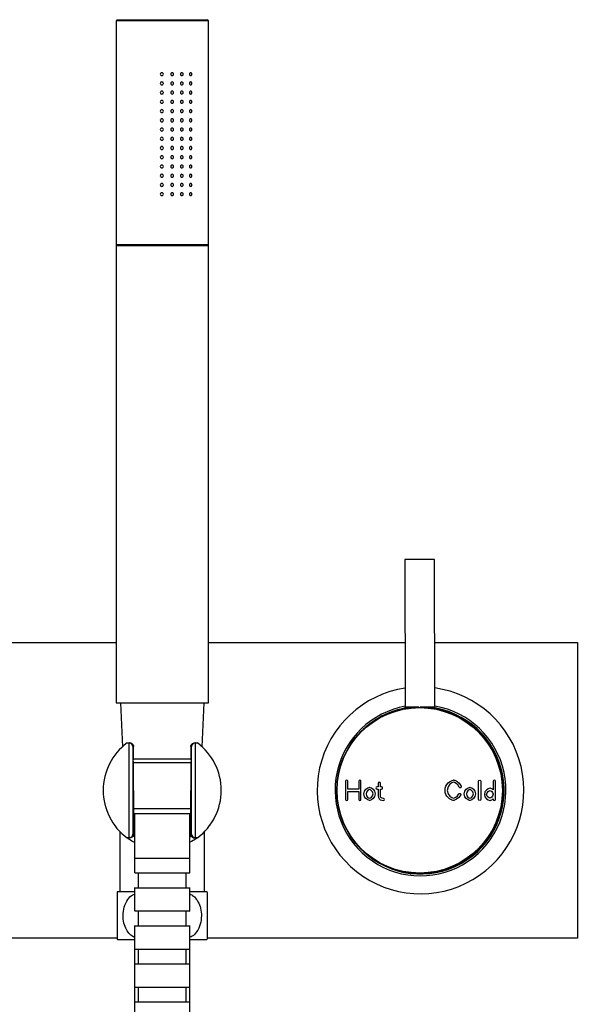
# Model space of a CAD drawing. Units: millimetres. Extents: x -157 to 544, y -593 to 580.
# Drawn here: x 50 to 201, y 15 to 282 of the extents above; entities that cross this region are included whole.
import ezdxf

# ---------------------------------------------------------------- set-up
doc = ezdxf.new("R2010")
doc.units = ezdxf.units.MM
doc.layers.add('DIMENSION', color=255, linetype='Continuous')

msp = doc.modelspace()

# ---------------------------------------------------------------- linework, layer by layer
at = {"layer": 'DIMENSION'}
for p, q in [((76.08, 281.93), (75.78, 281.63)), ((75.78, 281.63), (75.78, 221.03)), ((100.78, 281.63), (75.78, 281.63)), ((76.08, 281.93), (100.48, 281.93)), ((100.78, 281.63), (100.48, 281.93)), ((100.78, 221.03), (100.78, 281.63)), ((75.78, 221.03), (100.78, 221.03)), ((75.78, 220.83), (75.78, 96.93)), ((75.78, 220.83), (100.78, 220.83)), ((100.78, 96.93), (100.78, 220.83)), ((162.07, 135.78), (154.07, 135.76)), ((154.07, 135.76), (154.16, 95.76)), ((162.16, 95.78), (162.07, 135.78)), ((22.15, 113.27), (75.78, 113.27)), ((100.78, 113.27), (154.12, 113.27)), ((162.12, 113.27), (200.78, 113.27)), ((200.78, 113.27), (200.78, 33.27)), ((75.78, 96.93), (100.78, 96.93)), ((76.93, 96.93), (77.48, 85.08)), ((99.07, 85.08), (99.63, 96.93)), ((157.86, 95.77), (154.16, 95.76)), ((161.99, 95.78), (158.15, 95.77)), ((162.16, 95.78), (161.99, 95.78)), ((78.74, 86.12), (79.28, 86.12)), ((79.28, 86.12), (79.54, 86.12)), ((79.31, 60.42), (79.31, 86.12)), ((97.02, 86.12), (97.28, 86.12)), ((97.24, 86.12), (97.24, 60.42)), ((97.28, 86.12), (97.81, 86.12)), ((80.31, 85.12), (80.31, 61.42)), ((80.52, 85.12), (80.31, 85.12)), ((80.53, 81.51), (80.52, 85.12)), ((96.03, 85.12), (96.02, 81.51)), ((96.24, 85.12), (96.03, 85.12)), ((96.24, 61.42), (96.24, 85.12)), ((80.5, 80.83), (96.14, 80.83)), ((80.52, 81.83), (96.15, 81.83)), ((80.54, 73.27), (80.53, 81.12)), ((96.02, 81.12), (96.01, 73.27)), ((137.95, 75.77), (137.95, 70.82)), ((138.55, 73.59), (138.55, 75.77)), ((141.54, 75.77), (141.54, 73.59)), ((142.15, 70.82), (142.15, 75.77)), ((146.8, 75.17), (146.8, 74.21)), ((147.4, 74.21), (147.4, 75.17)), ((167.14, 76.07), (167.2, 76.09)), ((167.2, 76.09), (167.27, 76.07)), ((174.03, 70.82), (174.03, 75.75)), ((174.63, 75.75), (174.63, 70.82)), ((177.99, 75.75), (177.99, 73.42)), ((178.59, 70.82), (178.59, 75.75)), ((141.54, 73.59), (138.55, 73.59)), ((138.55, 70.82), (138.55, 72.99)), ((138.55, 72.99), (141.54, 72.99)), ((141.54, 72.99), (141.54, 70.82)), ((144.4, 74.08), (144.47, 74.1)), ((144.47, 74.1), (144.54, 74.08)), ((146.8, 74.21), (146.49, 74.21)), ((146.49, 73.61), (146.8, 73.61)), ((146.8, 73.61), (146.8, 71.71)), ((147.72, 74.21), (147.4, 74.21)), ((147.4, 71.71), (147.4, 73.61)), ((147.4, 73.61), (147.72, 73.61)), ((171.59, 74.08), (171.66, 74.1)), ((171.66, 74.1), (171.73, 74.08)), ((177.13, 73.86), (177.06, 73.85)), ((177.19, 73.85), (177.13, 73.86)), ((144.48, 70.52), (144.41, 70.53)), ((144.54, 70.53), (144.48, 70.52)), ((147.78, 70.58), (148.15, 70.52)), ((148.25, 71.11), (147.87, 71.17)), ((167.21, 70.52), (167.14, 70.53)), ((167.28, 70.53), (167.21, 70.52)), ((171.67, 70.52), (171.6, 70.53)), ((171.74, 70.53), (171.67, 70.52)), ((177.07, 70.53), (177.13, 70.52)), ((177.13, 70.52), (177.2, 70.53)), ((177.99, 70.97), (177.99, 70.82)), ((86.49, 66.93), (80.38, 66.93)), ((80.53, 68.36), (86.17, 68.36)), ((80.78, 66.93), (80.78, 54.93)), ((86.17, 68.36), (96.05, 68.36)), ((96.13, 66.93), (86.49, 66.93)), ((95.78, 54.93), (95.78, 66.93)), ((76.78, 62.12), (76.78, 45.85)), ((80.31, 61.42), (80.52, 61.42)), ((96.03, 61.42), (96.24, 61.42)), ((99.78, 45.85), (99.78, 62.06)), ((79.28, 60.42), (78.74, 60.42)), ((79.54, 60.42), (79.28, 60.42)), ((97.28, 60.42), (97.02, 60.42)), ((97.81, 60.42), (97.28, 60.42)), ((80.78, 54.93), (95.78, 54.93)), ((80.78, 54.92), (80.78, 50.9)), ((80.78, 54.92), (95.78, 54.92)), ((95.78, 50.9), (95.78, 54.92)), ((80.87, 50.92), (95.78, 50.92)), ((81.78, 50.92), (81.78, 46.92)), ((94.78, 46.92), (94.78, 50.92)), ((76.15, 45.85), (80.7, 45.85)), ((80.78, 46.96), (80.78, 40.57)), ((80.87, 46.92), (95.78, 46.92)), ((95.78, 40.57), (95.78, 46.96)), ((95.86, 45.85), (100.4, 45.85)), ((81.78, 40.6), (81.78, 36.6)), ((94.78, 36.6), (94.78, 40.6)), ((76.05, 33.27), (-94.22, 33.27)), ((76.15, 32.85), (80.7, 32.85)), ((95.86, 32.85), (100.4, 32.85)), ((200.78, 33.27), (100.51, 33.27)), ((80.78, 30.25), (80.78, 26.33)), ((81.78, 30.29), (81.78, 26.29)), ((94.78, 26.29), (94.78, 30.29)), ((95.78, 26.33), (95.78, 30.25)), ((80.78, 19.93), (80.78, 16.01)), ((81.78, 19.97), (81.78, 15.97)), ((94.78, 15.97), (94.78, 19.97)), ((95.78, 16.01), (95.78, 19.93))]:
    msp.add_line(p, q, dxfattribs=at)
at = {"layer": 'DIMENSION', "flags": 128}
for points in [[(80.87, 40.6), (80.98, 40.61), (81.96, 40.61), (83.66, 40.61), (85.87, 40.61), (88.36, 40.61), (90.84, 40.61), (93.03, 40.61), (94.68, 40.61), (95.61, 40.61), (95.78, 40.6), (95.78, 40.6)], [(81.78, 40.6), (81.82, 40.61), (82.17, 40.61), (82.85, 40.61), (83.82, 40.61), (85.03, 40.61), (86.41, 40.61), (87.9, 40.61), (89.41, 40.61), (90.85, 40.61), (92.16, 40.61), (93.26, 40.61), (94.09, 40.61), (94.6, 40.61), (94.78, 40.6), (94.78, 40.6)], [(80.87, 36.6), (80.98, 36.61), (81.96, 36.61), (83.66, 36.61), (85.87, 36.61), (88.36, 36.61), (90.84, 36.61), (93.03, 36.61), (94.68, 36.61), (95.61, 36.61), (95.78, 36.6), (95.78, 36.6)], [(80.87, 30.29), (80.98, 30.29), (81.96, 30.29), (83.66, 30.29), (85.87, 30.29), (88.36, 30.29), (90.84, 30.29), (93.03, 30.29), (94.68, 30.29), (95.61, 30.29), (95.78, 30.29), (95.78, 30.29)], [(81.78, 30.29), (81.82, 30.29), (82.17, 30.29), (82.85, 30.29), (83.82, 30.29), (85.03, 30.29), (86.41, 30.29), (87.9, 30.29), (89.41, 30.29), (90.85, 30.29), (92.16, 30.29), (93.26, 30.29), (94.09, 30.29), (94.6, 30.29), (94.78, 30.29), (94.78, 30.29)], [(80.87, 26.29), (80.98, 26.29), (81.96, 26.29), (83.66, 26.29), (85.87, 26.29), (88.36, 26.29), (90.84, 26.29), (93.03, 26.29), (94.68, 26.29), (95.61, 26.29), (95.78, 26.29), (95.78, 26.29)], [(80.87, 19.97), (80.98, 19.98), (81.96, 19.98), (83.66, 19.98), (85.87, 19.99), (88.36, 19.99), (90.84, 19.99), (93.03, 19.98), (94.68, 19.98), (95.61, 19.97), (95.78, 19.97), (95.78, 19.97)], [(81.78, 19.97), (81.82, 19.97), (82.17, 19.98), (82.85, 19.98), (83.82, 19.98), (85.03, 19.98), (86.41, 19.98), (87.9, 19.98), (89.41, 19.98), (90.85, 19.98), (92.16, 19.98), (93.26, 19.98), (94.09, 19.98), (94.6, 19.97), (94.78, 19.97)], [(80.87, 15.97), (80.98, 15.98), (81.96, 15.98), (83.66, 15.98), (85.87, 15.99), (88.36, 15.99), (90.84, 15.99), (93.03, 15.98), (94.68, 15.98), (95.61, 15.98), (95.78, 15.97), (95.78, 15.97)]]:
    msp.add_lwpolyline(points, dxfattribs=at)
at = {"layer": 'DIMENSION'}
for radius in [22.5, 22.4]:
    msp.add_circle((158.06, 73.27), radius, dxfattribs=at)
for centre, radius, start, end in [((75.78, 220.93), 0.1, 270, 90), ((100.78, 220.93), 0.1, 90, 270), ((158.28, 73.27), 28, 167.4853, 82.0507), ((158.28, 73.27), 28, 98.4772, 167.4853), ((158.28, 73.27), 23.15, 167.4853, 80.343), ((158.28, 73.27), 23.15, 100.2428, 167.4853), ((158.28, 73.27), 22.65, 226.8427, 83.5319), ((158.28, 73.27), 22.65, 96.7272, 133.1816), ((158.28, 73.27), 22.5, 270, 90.2924), ((88.28, 73.27), 16, 126.5704, 233.4296), ((88.28, 73.27), 16, 306.5704, 53.4296), ((93.63, 39.35), 18.65, 159.5976, 160.7282), ((82.93, 39.35), 18.65, 19.4412, 20.4024), ((93.63, 39.35), 18.65, 199.4412, 200.4024), ((82.93, 39.35), 18.65, 339.5976, 340.7282)]:
    msp.add_arc(centre, radius, start, end, dxfattribs=at)
for centre, major_axis, ratio, start_param, end_param in [((79.28, 85.12), (-1, 0), 0.999391, 4.677482, 4.712389), ((79.31, 85.12), (0.719, -0.719), 0.965689, 0.802851, 2.338741), ((97.24, 85.12), (0.719, 0.719), 0.965689, 0.802851, 2.338741), ((97.28, 85.12), (-1, 0), 0.999391, 4.712389, 4.747296), ((79.31, 61.42), (0.719, 0.719), 0.965689, 3.944444, 5.480334), ((97.24, 61.42), (0.719, -0.719), 0.965689, 3.944444, 5.480334), ((79.28, 61.42), (1, 0), 0.999391, 4.712389, 4.747296), ((97.28, 61.42), (1, 0), 0.999391, 4.677482, 4.712389)]:
    msp.add_ellipse(centre, major_axis=major_axis, ratio=ratio, start_param=start_param, end_param=end_param, dxfattribs=at)
for points, knots in [([(88.6, 267.19), (88.6, 267.08), (88.55, 266.97), (88.39, 266.83), (88.28, 266.79), (88.06, 266.79), (87.96, 266.83), (87.8, 266.97), (87.75, 267.08), (87.75, 267.29), (87.8, 267.4), (87.96, 267.55), (88.06, 267.59), (88.28, 267.59), (88.39, 267.55), (88.55, 267.4), (88.6, 267.3), (88.6, 267.19)], [0, 0, 0, 0, 0.125, 0.125, 0.25, 0.25, 0.375, 0.375, 0.5, 0.5, 0.625, 0.625, 0.75, 0.75, 0.875, 0.875, 1, 1, 1, 1]), ([(91.37, 267.19), (91.37, 267.08), (91.33, 266.98), (91.19, 266.83), (91.08, 266.79), (90.88, 266.79), (90.78, 266.83), (90.63, 266.98), (90.59, 267.08), (90.59, 267.29), (90.63, 267.4), (90.78, 267.54), (90.88, 267.59), (91.09, 267.59), (91.19, 267.54), (91.33, 267.4), (91.37, 267.29), (91.37, 267.19)], [0, 0, 0, 0, 0.125, 0.125, 0.25, 0.25, 0.375, 0.375, 0.5, 0.5, 0.625, 0.625, 0.75, 0.75, 0.875, 0.875, 1, 1, 1, 1]), ([(93.95, 267.19), (93.95, 267.08), (93.91, 266.98), (93.78, 266.83), (93.68, 266.79), (93.49, 266.79), (93.4, 266.83), (93.26, 266.98), (93.22, 267.08), (93.22, 267.29), (93.26, 267.4), (93.4, 267.54), (93.49, 267.59), (93.68, 267.59), (93.77, 267.54), (93.91, 267.4), (93.95, 267.29), (93.95, 267.19)], [0, 0, 0, 0, 0.125, 0.125, 0.25, 0.25, 0.375, 0.375, 0.5, 0.5, 0.625, 0.625, 0.75, 0.75, 0.875, 0.875, 1, 1, 1, 1]), ([(96.31, 267.19), (96.31, 267.08), (96.28, 266.97), (96.15, 266.83), (96.07, 266.79), (95.9, 266.79), (95.82, 266.83), (95.69, 266.97), (95.65, 267.08), (95.65, 267.29), (95.69, 267.4), (95.81, 267.55), (95.9, 267.59), (96.07, 267.59), (96.15, 267.55), (96.28, 267.4), (96.31, 267.3), (96.31, 267.19)], [0, 0, 0, 0, 0.125, 0.125, 0.25, 0.25, 0.375, 0.375, 0.5, 0.5, 0.625, 0.625, 0.75, 0.75, 0.875, 0.875, 1, 1, 1, 1]), ([(88.6, 264.69), (88.6, 264.58), (88.55, 264.47), (88.39, 264.33), (88.28, 264.29), (88.06, 264.29), (87.96, 264.33), (87.8, 264.47), (87.75, 264.58), (87.75, 264.79), (87.8, 264.9), (87.96, 265.05), (88.06, 265.09), (88.28, 265.09), (88.39, 265.05), (88.55, 264.9), (88.6, 264.8), (88.6, 264.69)], [0, 0, 0, 0, 0.125, 0.125, 0.25, 0.25, 0.375, 0.375, 0.5, 0.5, 0.625, 0.625, 0.75, 0.75, 0.875, 0.875, 1, 1, 1, 1]), ([(91.37, 264.69), (91.37, 264.58), (91.33, 264.48), (91.19, 264.33), (91.08, 264.29), (90.88, 264.29), (90.78, 264.33), (90.63, 264.48), (90.59, 264.58), (90.59, 264.79), (90.63, 264.9), (90.78, 265.04), (90.88, 265.09), (91.09, 265.09), (91.19, 265.04), (91.33, 264.9), (91.37, 264.79), (91.37, 264.69)], [0, 0, 0, 0, 0.125, 0.125, 0.25, 0.25, 0.375, 0.375, 0.5, 0.5, 0.625, 0.625, 0.75, 0.75, 0.875, 0.875, 1, 1, 1, 1]), ([(93.95, 264.69), (93.95, 264.58), (93.91, 264.48), (93.78, 264.33), (93.68, 264.29), (93.49, 264.29), (93.4, 264.33), (93.26, 264.48), (93.22, 264.58), (93.22, 264.79), (93.26, 264.9), (93.4, 265.04), (93.49, 265.09), (93.68, 265.09), (93.77, 265.04), (93.91, 264.9), (93.95, 264.79), (93.95, 264.69)], [0, 0, 0, 0, 0.125, 0.125, 0.25, 0.25, 0.375, 0.375, 0.5, 0.5, 0.625, 0.625, 0.75, 0.75, 0.875, 0.875, 1, 1, 1, 1]), ([(96.31, 264.69), (96.31, 264.58), (96.28, 264.47), (96.15, 264.33), (96.07, 264.29), (95.9, 264.29), (95.82, 264.33), (95.69, 264.47), (95.65, 264.58), (95.65, 264.79), (95.69, 264.9), (95.81, 265.05), (95.9, 265.09), (96.07, 265.09), (96.15, 265.05), (96.28, 264.9), (96.31, 264.8), (96.31, 264.69)], [0, 0, 0, 0, 0.125, 0.125, 0.25, 0.25, 0.375, 0.375, 0.5, 0.5, 0.625, 0.625, 0.75, 0.75, 0.875, 0.875, 1, 1, 1, 1]), ([(88.6, 262.19), (88.6, 262.08), (88.55, 261.97), (88.39, 261.83), (88.28, 261.79), (88.06, 261.79), (87.96, 261.83), (87.8, 261.97), (87.75, 262.08), (87.75, 262.29), (87.8, 262.4), (87.96, 262.55), (88.06, 262.59), (88.28, 262.59), (88.39, 262.55), (88.55, 262.4), (88.6, 262.3), (88.6, 262.19)], [0, 0, 0, 0, 0.125, 0.125, 0.25, 0.25, 0.375, 0.375, 0.5, 0.5, 0.625, 0.625, 0.75, 0.75, 0.875, 0.875, 1, 1, 1, 1]), ([(91.37, 262.19), (91.37, 262.08), (91.33, 261.98), (91.19, 261.83), (91.08, 261.79), (90.88, 261.79), (90.78, 261.83), (90.63, 261.98), (90.59, 262.08), (90.59, 262.29), (90.63, 262.4), (90.78, 262.54), (90.88, 262.59), (91.09, 262.59), (91.19, 262.54), (91.33, 262.4), (91.37, 262.29), (91.37, 262.19)], [0, 0, 0, 0, 0.125, 0.125, 0.25, 0.25, 0.375, 0.375, 0.5, 0.5, 0.625, 0.625, 0.75, 0.75, 0.875, 0.875, 1, 1, 1, 1]), ([(93.95, 262.19), (93.95, 262.08), (93.91, 261.98), (93.78, 261.83), (93.68, 261.79), (93.49, 261.79), (93.4, 261.83), (93.26, 261.98), (93.22, 262.08), (93.22, 262.29), (93.26, 262.4), (93.4, 262.54), (93.49, 262.59), (93.68, 262.59), (93.77, 262.54), (93.91, 262.4), (93.95, 262.29), (93.95, 262.19)], [0, 0, 0, 0, 0.125, 0.125, 0.25, 0.25, 0.375, 0.375, 0.5, 0.5, 0.625, 0.625, 0.75, 0.75, 0.875, 0.875, 1, 1, 1, 1]), ([(96.31, 262.19), (96.31, 262.08), (96.28, 261.97), (96.15, 261.83), (96.07, 261.79), (95.9, 261.79), (95.82, 261.83), (95.69, 261.97), (95.65, 262.08), (95.65, 262.29), (95.69, 262.4), (95.81, 262.55), (95.9, 262.59), (96.07, 262.59), (96.15, 262.55), (96.28, 262.4), (96.31, 262.3), (96.31, 262.19)], [0, 0, 0, 0, 0.125, 0.125, 0.25, 0.25, 0.375, 0.375, 0.5, 0.5, 0.625, 0.625, 0.75, 0.75, 0.875, 0.875, 1, 1, 1, 1]), ([(88.6, 259.69), (88.6, 259.58), (88.55, 259.47), (88.39, 259.33), (88.28, 259.29), (88.06, 259.29), (87.96, 259.33), (87.8, 259.47), (87.75, 259.58), (87.75, 259.79), (87.8, 259.9), (87.96, 260.05), (88.06, 260.09), (88.28, 260.09), (88.39, 260.05), (88.55, 259.9), (88.6, 259.8), (88.6, 259.69)], [0, 0, 0, 0, 0.125, 0.125, 0.25, 0.25, 0.375, 0.375, 0.5, 0.5, 0.625, 0.625, 0.75, 0.75, 0.875, 0.875, 1, 1, 1, 1]), ([(91.37, 259.69), (91.37, 259.58), (91.33, 259.48), (91.19, 259.33), (91.08, 259.29), (90.88, 259.29), (90.78, 259.33), (90.63, 259.48), (90.59, 259.58), (90.59, 259.79), (90.63, 259.9), (90.78, 260.04), (90.88, 260.09), (91.09, 260.09), (91.19, 260.04), (91.33, 259.9), (91.37, 259.79), (91.37, 259.69)], [0, 0, 0, 0, 0.125, 0.125, 0.25, 0.25, 0.375, 0.375, 0.5, 0.5, 0.625, 0.625, 0.75, 0.75, 0.875, 0.875, 1, 1, 1, 1]), ([(93.95, 259.69), (93.95, 259.58), (93.91, 259.48), (93.78, 259.33), (93.68, 259.29), (93.49, 259.29), (93.4, 259.33), (93.26, 259.48), (93.22, 259.58), (93.22, 259.79), (93.26, 259.9), (93.4, 260.04), (93.49, 260.09), (93.68, 260.09), (93.77, 260.04), (93.91, 259.9), (93.95, 259.79), (93.95, 259.69)], [0, 0, 0, 0, 0.125, 0.125, 0.25, 0.25, 0.375, 0.375, 0.5, 0.5, 0.625, 0.625, 0.75, 0.75, 0.875, 0.875, 1, 1, 1, 1]), ([(96.31, 259.69), (96.31, 259.58), (96.28, 259.47), (96.15, 259.33), (96.07, 259.29), (95.9, 259.29), (95.82, 259.33), (95.69, 259.47), (95.65, 259.58), (95.65, 259.79), (95.69, 259.9), (95.81, 260.05), (95.9, 260.09), (96.07, 260.09), (96.15, 260.05), (96.28, 259.9), (96.31, 259.8), (96.31, 259.69)], [0, 0, 0, 0, 0.125, 0.125, 0.25, 0.25, 0.375, 0.375, 0.5, 0.5, 0.625, 0.625, 0.75, 0.75, 0.875, 0.875, 1, 1, 1, 1]), ([(88.6, 257.19), (88.6, 257.08), (88.55, 256.97), (88.39, 256.83), (88.28, 256.79), (88.06, 256.79), (87.96, 256.83), (87.8, 256.97), (87.75, 257.08), (87.75, 257.29), (87.8, 257.4), (87.96, 257.55), (88.06, 257.59), (88.28, 257.59), (88.39, 257.55), (88.55, 257.4), (88.6, 257.3), (88.6, 257.19)], [0, 0, 0, 0, 0.125, 0.125, 0.25, 0.25, 0.375, 0.375, 0.5, 0.5, 0.625, 0.625, 0.75, 0.75, 0.875, 0.875, 1, 1, 1, 1]), ([(91.37, 257.19), (91.37, 257.08), (91.33, 256.98), (91.19, 256.83), (91.08, 256.79), (90.88, 256.79), (90.78, 256.83), (90.63, 256.98), (90.59, 257.08), (90.59, 257.29), (90.63, 257.4), (90.78, 257.54), (90.88, 257.59), (91.09, 257.59), (91.19, 257.54), (91.33, 257.4), (91.37, 257.29), (91.37, 257.19)], [0, 0, 0, 0, 0.125, 0.125, 0.25, 0.25, 0.375, 0.375, 0.5, 0.5, 0.625, 0.625, 0.75, 0.75, 0.875, 0.875, 1, 1, 1, 1]), ([(93.95, 257.19), (93.95, 257.08), (93.91, 256.98), (93.78, 256.83), (93.68, 256.79), (93.49, 256.79), (93.4, 256.83), (93.26, 256.98), (93.22, 257.08), (93.22, 257.29), (93.26, 257.4), (93.4, 257.54), (93.49, 257.59), (93.68, 257.59), (93.77, 257.54), (93.91, 257.4), (93.95, 257.29), (93.95, 257.19)], [0, 0, 0, 0, 0.125, 0.125, 0.25, 0.25, 0.375, 0.375, 0.5, 0.5, 0.625, 0.625, 0.75, 0.75, 0.875, 0.875, 1, 1, 1, 1]), ([(96.31, 257.19), (96.31, 257.08), (96.28, 256.97), (96.15, 256.83), (96.07, 256.79), (95.9, 256.79), (95.82, 256.83), (95.69, 256.97), (95.65, 257.08), (95.65, 257.29), (95.69, 257.4), (95.81, 257.55), (95.9, 257.59), (96.07, 257.59), (96.15, 257.55), (96.28, 257.4), (96.31, 257.3), (96.31, 257.19)], [0, 0, 0, 0, 0.125, 0.125, 0.25, 0.25, 0.375, 0.375, 0.5, 0.5, 0.625, 0.625, 0.75, 0.75, 0.875, 0.875, 1, 1, 1, 1]), ([(88.6, 254.69), (88.6, 254.58), (88.55, 254.47), (88.39, 254.33), (88.28, 254.29), (88.06, 254.29), (87.96, 254.33), (87.8, 254.47), (87.75, 254.58), (87.75, 254.79), (87.8, 254.9), (87.96, 255.05), (88.06, 255.09), (88.28, 255.09), (88.39, 255.05), (88.55, 254.9), (88.6, 254.8), (88.6, 254.69)], [0, 0, 0, 0, 0.125, 0.125, 0.25, 0.25, 0.375, 0.375, 0.5, 0.5, 0.625, 0.625, 0.75, 0.75, 0.875, 0.875, 1, 1, 1, 1]), ([(91.37, 254.69), (91.37, 254.58), (91.33, 254.48), (91.19, 254.33), (91.08, 254.29), (90.88, 254.29), (90.78, 254.33), (90.63, 254.48), (90.59, 254.58), (90.59, 254.79), (90.63, 254.9), (90.78, 255.04), (90.88, 255.09), (91.09, 255.09), (91.19, 255.04), (91.33, 254.9), (91.37, 254.79), (91.37, 254.69)], [0, 0, 0, 0, 0.125, 0.125, 0.25, 0.25, 0.375, 0.375, 0.5, 0.5, 0.625, 0.625, 0.75, 0.75, 0.875, 0.875, 1, 1, 1, 1]), ([(93.95, 254.69), (93.95, 254.58), (93.91, 254.48), (93.78, 254.33), (93.68, 254.29), (93.49, 254.29), (93.4, 254.33), (93.26, 254.48), (93.22, 254.58), (93.22, 254.79), (93.26, 254.9), (93.4, 255.04), (93.49, 255.09), (93.68, 255.09), (93.77, 255.04), (93.91, 254.9), (93.95, 254.79), (93.95, 254.69)], [0, 0, 0, 0, 0.125, 0.125, 0.25, 0.25, 0.375, 0.375, 0.5, 0.5, 0.625, 0.625, 0.75, 0.75, 0.875, 0.875, 1, 1, 1, 1]), ([(96.31, 254.69), (96.31, 254.58), (96.28, 254.47), (96.15, 254.33), (96.07, 254.29), (95.9, 254.29), (95.82, 254.33), (95.69, 254.47), (95.65, 254.58), (95.65, 254.79), (95.69, 254.9), (95.81, 255.05), (95.9, 255.09), (96.07, 255.09), (96.15, 255.05), (96.28, 254.9), (96.31, 254.8), (96.31, 254.69)], [0, 0, 0, 0, 0.125, 0.125, 0.25, 0.25, 0.375, 0.375, 0.5, 0.5, 0.625, 0.625, 0.75, 0.75, 0.875, 0.875, 1, 1, 1, 1]), ([(88.6, 252.19), (88.6, 252.08), (88.55, 251.97), (88.39, 251.83), (88.28, 251.79), (88.06, 251.79), (87.96, 251.83), (87.8, 251.97), (87.75, 252.08), (87.75, 252.29), (87.8, 252.4), (87.96, 252.55), (88.06, 252.59), (88.28, 252.59), (88.39, 252.55), (88.55, 252.4), (88.6, 252.3), (88.6, 252.19)], [0, 0, 0, 0, 0.125, 0.125, 0.25, 0.25, 0.375, 0.375, 0.5, 0.5, 0.625, 0.625, 0.75, 0.75, 0.875, 0.875, 1, 1, 1, 1]), ([(91.37, 252.19), (91.37, 252.08), (91.33, 251.98), (91.19, 251.83), (91.08, 251.79), (90.88, 251.79), (90.78, 251.83), (90.63, 251.98), (90.59, 252.08), (90.59, 252.29), (90.63, 252.4), (90.78, 252.54), (90.88, 252.59), (91.09, 252.59), (91.19, 252.54), (91.33, 252.4), (91.37, 252.29), (91.37, 252.19)], [0, 0, 0, 0, 0.125, 0.125, 0.25, 0.25, 0.375, 0.375, 0.5, 0.5, 0.625, 0.625, 0.75, 0.75, 0.875, 0.875, 1, 1, 1, 1]), ([(93.95, 252.19), (93.95, 252.08), (93.91, 251.98), (93.78, 251.83), (93.68, 251.79), (93.49, 251.79), (93.4, 251.83), (93.26, 251.98), (93.22, 252.08), (93.22, 252.29), (93.26, 252.4), (93.4, 252.54), (93.49, 252.59), (93.68, 252.59), (93.77, 252.54), (93.91, 252.4), (93.95, 252.29), (93.95, 252.19)], [0, 0, 0, 0, 0.125, 0.125, 0.25, 0.25, 0.375, 0.375, 0.5, 0.5, 0.625, 0.625, 0.75, 0.75, 0.875, 0.875, 1, 1, 1, 1]), ([(96.31, 252.19), (96.31, 252.08), (96.28, 251.97), (96.15, 251.83), (96.07, 251.79), (95.9, 251.79), (95.82, 251.83), (95.69, 251.97), (95.65, 252.08), (95.65, 252.29), (95.69, 252.4), (95.81, 252.55), (95.9, 252.59), (96.07, 252.59), (96.15, 252.55), (96.28, 252.4), (96.31, 252.3), (96.31, 252.19)], [0, 0, 0, 0, 0.125, 0.125, 0.25, 0.25, 0.375, 0.375, 0.5, 0.5, 0.625, 0.625, 0.75, 0.75, 0.875, 0.875, 1, 1, 1, 1]), ([(88.6, 249.69), (88.6, 249.58), (88.55, 249.47), (88.39, 249.33), (88.28, 249.29), (88.06, 249.29), (87.96, 249.33), (87.8, 249.47), (87.75, 249.58), (87.75, 249.79), (87.8, 249.9), (87.96, 250.05), (88.06, 250.09), (88.28, 250.09), (88.39, 250.05), (88.55, 249.9), (88.6, 249.8), (88.6, 249.69)], [0, 0, 0, 0, 0.125, 0.125, 0.25, 0.25, 0.375, 0.375, 0.5, 0.5, 0.625, 0.625, 0.75, 0.75, 0.875, 0.875, 1, 1, 1, 1]), ([(91.37, 249.69), (91.37, 249.58), (91.33, 249.48), (91.19, 249.33), (91.08, 249.29), (90.88, 249.29), (90.78, 249.33), (90.63, 249.48), (90.59, 249.58), (90.59, 249.79), (90.63, 249.9), (90.78, 250.04), (90.88, 250.09), (91.09, 250.09), (91.19, 250.04), (91.33, 249.9), (91.37, 249.79), (91.37, 249.69)], [0, 0, 0, 0, 0.125, 0.125, 0.25, 0.25, 0.375, 0.375, 0.5, 0.5, 0.625, 0.625, 0.75, 0.75, 0.875, 0.875, 1, 1, 1, 1]), ([(93.95, 249.69), (93.95, 249.58), (93.91, 249.48), (93.78, 249.33), (93.68, 249.29), (93.49, 249.29), (93.4, 249.33), (93.26, 249.48), (93.22, 249.58), (93.22, 249.79), (93.26, 249.9), (93.4, 250.04), (93.49, 250.09), (93.68, 250.09), (93.77, 250.04), (93.91, 249.9), (93.95, 249.79), (93.95, 249.69)], [0, 0, 0, 0, 0.125, 0.125, 0.25, 0.25, 0.375, 0.375, 0.5, 0.5, 0.625, 0.625, 0.75, 0.75, 0.875, 0.875, 1, 1, 1, 1]), ([(96.31, 249.69), (96.31, 249.58), (96.28, 249.47), (96.15, 249.33), (96.07, 249.29), (95.9, 249.29), (95.82, 249.33), (95.69, 249.47), (95.65, 249.58), (95.65, 249.79), (95.69, 249.9), (95.81, 250.05), (95.9, 250.09), (96.07, 250.09), (96.15, 250.05), (96.28, 249.9), (96.31, 249.8), (96.31, 249.69)], [0, 0, 0, 0, 0.125, 0.125, 0.25, 0.25, 0.375, 0.375, 0.5, 0.5, 0.625, 0.625, 0.75, 0.75, 0.875, 0.875, 1, 1, 1, 1]), ([(88.6, 247.19), (88.6, 247.08), (88.55, 246.97), (88.39, 246.83), (88.28, 246.79), (88.06, 246.79), (87.96, 246.83), (87.8, 246.97), (87.75, 247.08), (87.75, 247.29), (87.8, 247.4), (87.96, 247.55), (88.06, 247.59), (88.28, 247.59), (88.39, 247.55), (88.55, 247.4), (88.6, 247.3), (88.6, 247.19)], [0, 0, 0, 0, 0.125, 0.125, 0.25, 0.25, 0.375, 0.375, 0.5, 0.5, 0.625, 0.625, 0.75, 0.75, 0.875, 0.875, 1, 1, 1, 1]), ([(91.37, 247.19), (91.37, 247.08), (91.33, 246.98), (91.19, 246.83), (91.08, 246.79), (90.88, 246.79), (90.78, 246.83), (90.63, 246.98), (90.59, 247.08), (90.59, 247.29), (90.63, 247.4), (90.78, 247.54), (90.88, 247.59), (91.09, 247.59), (91.19, 247.54), (91.33, 247.4), (91.37, 247.29), (91.37, 247.19)], [0, 0, 0, 0, 0.125, 0.125, 0.25, 0.25, 0.375, 0.375, 0.5, 0.5, 0.625, 0.625, 0.75, 0.75, 0.875, 0.875, 1, 1, 1, 1]), ([(93.95, 247.19), (93.95, 247.08), (93.91, 246.98), (93.78, 246.83), (93.68, 246.79), (93.49, 246.79), (93.4, 246.83), (93.26, 246.98), (93.22, 247.08), (93.22, 247.29), (93.26, 247.4), (93.4, 247.54), (93.49, 247.59), (93.68, 247.59), (93.77, 247.54), (93.91, 247.4), (93.95, 247.29), (93.95, 247.19)], [0, 0, 0, 0, 0.125, 0.125, 0.25, 0.25, 0.375, 0.375, 0.5, 0.5, 0.625, 0.625, 0.75, 0.75, 0.875, 0.875, 1, 1, 1, 1]), ([(96.31, 247.19), (96.31, 247.08), (96.28, 246.97), (96.15, 246.83), (96.07, 246.79), (95.9, 246.79), (95.82, 246.83), (95.69, 246.97), (95.65, 247.08), (95.65, 247.29), (95.69, 247.4), (95.81, 247.55), (95.9, 247.59), (96.07, 247.59), (96.15, 247.55), (96.28, 247.4), (96.31, 247.3), (96.31, 247.19)], [0, 0, 0, 0, 0.125, 0.125, 0.25, 0.25, 0.375, 0.375, 0.5, 0.5, 0.625, 0.625, 0.75, 0.75, 0.875, 0.875, 1, 1, 1, 1]), ([(88.6, 244.69), (88.6, 244.58), (88.55, 244.47), (88.39, 244.33), (88.28, 244.29), (88.06, 244.29), (87.96, 244.33), (87.8, 244.47), (87.75, 244.58), (87.75, 244.79), (87.8, 244.9), (87.96, 245.05), (88.06, 245.09), (88.28, 245.09), (88.39, 245.05), (88.55, 244.9), (88.6, 244.8), (88.6, 244.69)], [0, 0, 0, 0, 0.125, 0.125, 0.25, 0.25, 0.375, 0.375, 0.5, 0.5, 0.625, 0.625, 0.75, 0.75, 0.875, 0.875, 1, 1, 1, 1]), ([(91.37, 244.69), (91.37, 244.58), (91.33, 244.48), (91.19, 244.33), (91.08, 244.29), (90.88, 244.29), (90.78, 244.33), (90.63, 244.48), (90.59, 244.58), (90.59, 244.79), (90.63, 244.9), (90.78, 245.04), (90.88, 245.09), (91.09, 245.09), (91.19, 245.04), (91.33, 244.9), (91.37, 244.79), (91.37, 244.69)], [0, 0, 0, 0, 0.125, 0.125, 0.25, 0.25, 0.375, 0.375, 0.5, 0.5, 0.625, 0.625, 0.75, 0.75, 0.875, 0.875, 1, 1, 1, 1]), ([(93.95, 244.69), (93.95, 244.58), (93.91, 244.48), (93.78, 244.33), (93.68, 244.29), (93.49, 244.29), (93.4, 244.33), (93.26, 244.48), (93.22, 244.58), (93.22, 244.79), (93.26, 244.9), (93.4, 245.04), (93.49, 245.09), (93.68, 245.09), (93.77, 245.04), (93.91, 244.9), (93.95, 244.79), (93.95, 244.69)], [0, 0, 0, 0, 0.125, 0.125, 0.25, 0.25, 0.375, 0.375, 0.5, 0.5, 0.625, 0.625, 0.75, 0.75, 0.875, 0.875, 1, 1, 1, 1]), ([(96.31, 244.69), (96.31, 244.58), (96.28, 244.47), (96.15, 244.33), (96.07, 244.29), (95.9, 244.29), (95.82, 244.33), (95.69, 244.47), (95.65, 244.58), (95.65, 244.79), (95.69, 244.9), (95.81, 245.05), (95.9, 245.09), (96.07, 245.09), (96.15, 245.05), (96.28, 244.9), (96.31, 244.8), (96.31, 244.69)], [0, 0, 0, 0, 0.125, 0.125, 0.25, 0.25, 0.375, 0.375, 0.5, 0.5, 0.625, 0.625, 0.75, 0.75, 0.875, 0.875, 1, 1, 1, 1]), ([(88.6, 242.19), (88.6, 242.08), (88.55, 241.97), (88.39, 241.83), (88.28, 241.79), (88.06, 241.79), (87.96, 241.83), (87.8, 241.97), (87.75, 242.08), (87.75, 242.29), (87.8, 242.4), (87.96, 242.55), (88.06, 242.59), (88.28, 242.59), (88.39, 242.55), (88.55, 242.4), (88.6, 242.3), (88.6, 242.19)], [0, 0, 0, 0, 0.125, 0.125, 0.25, 0.25, 0.375, 0.375, 0.5, 0.5, 0.625, 0.625, 0.75, 0.75, 0.875, 0.875, 1, 1, 1, 1]), ([(88.6, 239.69), (88.6, 239.58), (88.55, 239.47), (88.39, 239.33), (88.28, 239.29), (88.06, 239.29), (87.96, 239.33), (87.8, 239.47), (87.75, 239.58), (87.75, 239.79), (87.8, 239.9), (87.96, 240.05), (88.06, 240.09), (88.28, 240.09), (88.39, 240.05), (88.55, 239.9), (88.6, 239.8), (88.6, 239.69)], [0, 0, 0, 0, 0.125, 0.125, 0.25, 0.25, 0.375, 0.375, 0.5, 0.5, 0.625, 0.625, 0.75, 0.75, 0.875, 0.875, 1, 1, 1, 1]), ([(91.37, 242.19), (91.37, 242.08), (91.33, 241.98), (91.19, 241.83), (91.08, 241.79), (90.88, 241.79), (90.78, 241.83), (90.63, 241.98), (90.59, 242.08), (90.59, 242.29), (90.63, 242.4), (90.78, 242.54), (90.88, 242.59), (91.09, 242.59), (91.19, 242.54), (91.33, 242.4), (91.37, 242.29), (91.37, 242.19)], [0, 0, 0, 0, 0.125, 0.125, 0.25, 0.25, 0.375, 0.375, 0.5, 0.5, 0.625, 0.625, 0.75, 0.75, 0.875, 0.875, 1, 1, 1, 1]), ([(91.37, 239.69), (91.37, 239.58), (91.33, 239.48), (91.19, 239.33), (91.08, 239.29), (90.88, 239.29), (90.78, 239.33), (90.63, 239.48), (90.59, 239.58), (90.59, 239.79), (90.63, 239.9), (90.78, 240.04), (90.88, 240.09), (91.09, 240.09), (91.19, 240.04), (91.33, 239.9), (91.37, 239.79), (91.37, 239.69)], [0, 0, 0, 0, 0.125, 0.125, 0.25, 0.25, 0.375, 0.375, 0.5, 0.5, 0.625, 0.625, 0.75, 0.75, 0.875, 0.875, 1, 1, 1, 1]), ([(93.95, 242.19), (93.95, 242.08), (93.91, 241.98), (93.78, 241.83), (93.68, 241.79), (93.49, 241.79), (93.4, 241.83), (93.26, 241.98), (93.22, 242.08), (93.22, 242.29), (93.26, 242.4), (93.4, 242.54), (93.49, 242.59), (93.68, 242.59), (93.77, 242.54), (93.91, 242.4), (93.95, 242.29), (93.95, 242.19)], [0, 0, 0, 0, 0.125, 0.125, 0.25, 0.25, 0.375, 0.375, 0.5, 0.5, 0.625, 0.625, 0.75, 0.75, 0.875, 0.875, 1, 1, 1, 1]), ([(93.95, 239.69), (93.95, 239.58), (93.91, 239.48), (93.78, 239.33), (93.68, 239.29), (93.49, 239.29), (93.4, 239.33), (93.26, 239.48), (93.22, 239.58), (93.22, 239.79), (93.26, 239.9), (93.4, 240.04), (93.49, 240.09), (93.68, 240.09), (93.77, 240.04), (93.91, 239.9), (93.95, 239.79), (93.95, 239.69)], [0, 0, 0, 0, 0.125, 0.125, 0.25, 0.25, 0.375, 0.375, 0.5, 0.5, 0.625, 0.625, 0.75, 0.75, 0.875, 0.875, 1, 1, 1, 1]), ([(96.31, 242.19), (96.31, 242.08), (96.28, 241.97), (96.15, 241.83), (96.07, 241.79), (95.9, 241.79), (95.82, 241.83), (95.69, 241.97), (95.65, 242.08), (95.65, 242.29), (95.69, 242.4), (95.81, 242.55), (95.9, 242.59), (96.07, 242.59), (96.15, 242.55), (96.28, 242.4), (96.31, 242.3), (96.31, 242.19)], [0, 0, 0, 0, 0.125, 0.125, 0.25, 0.25, 0.375, 0.375, 0.5, 0.5, 0.625, 0.625, 0.75, 0.75, 0.875, 0.875, 1, 1, 1, 1]), ([(96.31, 239.69), (96.31, 239.58), (96.28, 239.47), (96.15, 239.33), (96.07, 239.29), (95.9, 239.29), (95.82, 239.33), (95.69, 239.47), (95.65, 239.58), (95.65, 239.79), (95.69, 239.9), (95.81, 240.05), (95.9, 240.09), (96.07, 240.09), (96.15, 240.05), (96.28, 239.9), (96.31, 239.8), (96.31, 239.69)], [0, 0, 0, 0, 0.125, 0.125, 0.25, 0.25, 0.375, 0.375, 0.5, 0.5, 0.625, 0.625, 0.75, 0.75, 0.875, 0.875, 1, 1, 1, 1]), ([(88.6, 237.19), (88.6, 237.08), (88.55, 236.97), (88.39, 236.83), (88.28, 236.79), (88.06, 236.79), (87.96, 236.83), (87.8, 236.97), (87.75, 237.08), (87.75, 237.29), (87.8, 237.4), (87.96, 237.55), (88.06, 237.59), (88.28, 237.59), (88.39, 237.55), (88.55, 237.4), (88.6, 237.3), (88.6, 237.19)], [0, 0, 0, 0, 0.125, 0.125, 0.25, 0.25, 0.375, 0.375, 0.5, 0.5, 0.625, 0.625, 0.75, 0.75, 0.875, 0.875, 1, 1, 1, 1]), ([(91.37, 237.19), (91.37, 237.08), (91.33, 236.98), (91.19, 236.83), (91.08, 236.79), (90.88, 236.79), (90.78, 236.83), (90.63, 236.98), (90.59, 237.08), (90.59, 237.29), (90.63, 237.4), (90.78, 237.54), (90.88, 237.59), (91.09, 237.59), (91.19, 237.54), (91.33, 237.4), (91.37, 237.29), (91.37, 237.19)], [0, 0, 0, 0, 0.125, 0.125, 0.25, 0.25, 0.375, 0.375, 0.5, 0.5, 0.625, 0.625, 0.75, 0.75, 0.875, 0.875, 1, 1, 1, 1]), ([(93.95, 237.19), (93.95, 237.08), (93.91, 236.98), (93.78, 236.83), (93.68, 236.79), (93.49, 236.79), (93.4, 236.83), (93.26, 236.98), (93.22, 237.08), (93.22, 237.29), (93.26, 237.4), (93.4, 237.54), (93.49, 237.59), (93.68, 237.59), (93.77, 237.54), (93.91, 237.4), (93.95, 237.29), (93.95, 237.19)], [0, 0, 0, 0, 0.125, 0.125, 0.25, 0.25, 0.375, 0.375, 0.5, 0.5, 0.625, 0.625, 0.75, 0.75, 0.875, 0.875, 1, 1, 1, 1]), ([(96.31, 237.19), (96.31, 237.08), (96.28, 236.97), (96.15, 236.83), (96.07, 236.79), (95.9, 236.79), (95.82, 236.83), (95.69, 236.97), (95.65, 237.08), (95.65, 237.29), (95.69, 237.4), (95.81, 237.55), (95.9, 237.59), (96.07, 237.59), (96.15, 237.55), (96.28, 237.4), (96.31, 237.3), (96.31, 237.19)], [0, 0, 0, 0, 0.125, 0.125, 0.25, 0.25, 0.375, 0.375, 0.5, 0.5, 0.625, 0.625, 0.75, 0.75, 0.875, 0.875, 1, 1, 1, 1]), ([(88.6, 234.69), (88.6, 234.58), (88.55, 234.47), (88.39, 234.33), (88.28, 234.29), (88.06, 234.29), (87.96, 234.33), (87.8, 234.47), (87.75, 234.58), (87.75, 234.79), (87.8, 234.9), (87.96, 235.05), (88.06, 235.09), (88.28, 235.09), (88.39, 235.05), (88.55, 234.9), (88.6, 234.8), (88.6, 234.69)], [0, 0, 0, 0, 0.125, 0.125, 0.25, 0.25, 0.375, 0.375, 0.5, 0.5, 0.625, 0.625, 0.75, 0.75, 0.875, 0.875, 1, 1, 1, 1]), ([(91.37, 234.69), (91.37, 234.58), (91.33, 234.48), (91.19, 234.33), (91.08, 234.29), (90.88, 234.29), (90.78, 234.33), (90.63, 234.48), (90.59, 234.58), (90.59, 234.79), (90.63, 234.9), (90.78, 235.04), (90.88, 235.09), (91.09, 235.09), (91.19, 235.04), (91.33, 234.9), (91.37, 234.79), (91.37, 234.69)], [0, 0, 0, 0, 0.125, 0.125, 0.25, 0.25, 0.375, 0.375, 0.5, 0.5, 0.625, 0.625, 0.75, 0.75, 0.875, 0.875, 1, 1, 1, 1]), ([(93.95, 234.69), (93.95, 234.58), (93.91, 234.48), (93.78, 234.33), (93.68, 234.29), (93.49, 234.29), (93.4, 234.33), (93.26, 234.48), (93.22, 234.58), (93.22, 234.79), (93.26, 234.9), (93.4, 235.04), (93.49, 235.09), (93.68, 235.09), (93.77, 235.04), (93.91, 234.9), (93.95, 234.79), (93.95, 234.69)], [0, 0, 0, 0, 0.125, 0.125, 0.25, 0.25, 0.375, 0.375, 0.5, 0.5, 0.625, 0.625, 0.75, 0.75, 0.875, 0.875, 1, 1, 1, 1]), ([(96.31, 234.69), (96.31, 234.58), (96.28, 234.47), (96.15, 234.33), (96.07, 234.29), (95.9, 234.29), (95.82, 234.33), (95.69, 234.47), (95.65, 234.58), (95.65, 234.79), (95.69, 234.9), (95.81, 235.05), (95.9, 235.09), (96.07, 235.09), (96.15, 235.05), (96.28, 234.9), (96.31, 234.8), (96.31, 234.69)], [0, 0, 0, 0, 0.125, 0.125, 0.25, 0.25, 0.375, 0.375, 0.5, 0.5, 0.625, 0.625, 0.75, 0.75, 0.875, 0.875, 1, 1, 1, 1]), ([(80.4, 85.61), (80.36, 85.68), (80.31, 85.75), (80.19, 85.88), (80.12, 85.93), (79.89, 86.07), (79.71, 86.12), (79.54, 86.12)], [0, 0, 0, 0, 0.25, 0.25, 0.5, 0.5, 1, 1, 1, 1]), ([(96.15, 85.61), (96.19, 85.68), (96.24, 85.75), (96.36, 85.88), (96.43, 85.93), (96.66, 86.07), (96.84, 86.12), (97.02, 86.12)], [0, 0, 0, 0, 0.25, 0.25, 0.5, 0.5, 1, 1, 1, 1]), ([(101.17, 82.75), (101.17, 82.75), (101.17, 82.74), (101.18, 82.73), (101.18, 82.73), (101.18, 82.73), (101.17, 82.75), (101.17, 82.75)], [0, 0, 0, 0, 0.029416, 0.104123, 0.285188, 0.948604, 1, 1, 1, 1]), ([(144.48, 73.48), (144.25, 73.4), (143.54, 73.1), (143.54, 72.29), (143.54, 71.48), (144.24, 71.2), (144.47, 71.13)], [0, 0, 0, 0, 1, 1, 1, 2, 2, 2, 2]), ([(144.47, 71.13), (144.69, 71.21), (145.41, 71.51), (145.41, 72.32), (145.41, 73.13), (144.71, 73.41), (144.48, 73.48)], [2, 2, 2, 2, 3, 3, 3, 4, 4, 4, 4]), ([(171.67, 73.48), (171.44, 73.4), (170.73, 73.1), (170.73, 72.29), (170.73, 71.48), (171.43, 71.2), (171.66, 71.13)], [0, 0, 0, 0, 1, 1, 1, 2, 2, 2, 2]), ([(171.66, 71.13), (171.88, 71.21), (172.6, 71.51), (172.6, 72.32), (172.6, 73.13), (171.9, 73.41), (171.67, 73.48)], [2, 2, 2, 2, 3, 3, 3, 4, 4, 4, 4]), ([(177.12, 71.13), (176.89, 71.2), (176.19, 71.45), (176.19, 72.17), (176.19, 72.9), (176.9, 73.17), (177.13, 73.24)], [0, 0, 0, 0, 1, 1, 1, 2, 2, 2, 2]), ([(177.13, 73.24), (177.33, 73.18), (177.93, 72.93), (177.93, 72.2), (177.93, 71.48), (177.32, 71.21), (177.12, 71.13)], [2, 2, 2, 2, 3, 3, 3, 4, 4, 4, 4]), ([(101.17, 63.79), (101.18, 63.81), (101.19, 63.83), (101.17, 63.8), (101.17, 63.8)], [0, 0, 0, 0, 0.785626, 1, 1, 1, 1]), ([(80.78, 59.16), (80.29, 59.42), (79.55, 59.81), (78.99, 60.26), (78.79, 60.42)], [0, 0, 0, 0, 0.651723, 1, 1, 1, 1]), ([(80.4, 60.93), (80.36, 60.86), (80.31, 60.79), (80.19, 60.66), (80.12, 60.61), (79.89, 60.47), (79.71, 60.42), (79.54, 60.42)], [0, 0, 0, 0, 0.25, 0.25, 0.5, 0.5, 1, 1, 1, 1]), ([(80.41, 60.94), (80.48, 60.88), (80.58, 60.78), (80.73, 60.7), (80.78, 60.67)], [0, 0, 0, 0, 0.648285, 1, 1, 1, 1]), ([(95.78, 60.7), (95.9, 60.76), (96.04, 60.84), (96.14, 60.92), (96.15, 60.93)], [0, 0, 0, 0, 0.890459, 1, 1, 1, 1]), ([(97.77, 60.42), (97.65, 60.32), (97.12, 59.88), (96.36, 59.52), (95.78, 59.24)], [0, 0, 0, 0, 0.233086, 1, 1, 1, 1]), ([(96.15, 60.93), (96.19, 60.86), (96.24, 60.79), (96.36, 60.66), (96.43, 60.61), (96.66, 60.47), (96.84, 60.42), (97.02, 60.42)], [0, 0, 0, 0, 0.25, 0.25, 0.5, 0.5, 1, 1, 1, 1]), ([(76.05, 45.49), (76.05, 45.5), (76.05, 45.52), (76.05, 44.97), (76.05, 43.97), (76.05, 42.46), (76.05, 40.47), (76.05, 38.15), (76.05, 35.98), (76.05, 34.34), (76.05, 33.42), (76.05, 33.05), (76.05, 33.14), (76.05, 33.14)], [0, 0, 0, 0, 0.050635, 0.132114, 0.218864, 0.318045, 0.433367, 0.563461, 0.70028, 0.809965, 0.902892, 0.996226, 1, 1, 1, 1]), ([(100.51, 33.2), (100.51, 33.19), (100.51, 33.17), (100.51, 33.72), (100.51, 34.72), (100.51, 36.24), (100.51, 38.22), (100.51, 40.54), (100.51, 42.71), (100.51, 44.35), (100.51, 45.27), (100.51, 45.65), (100.51, 45.55), (100.51, 45.55)], [0, 0, 0, 0, 0.050635, 0.132114, 0.218864, 0.318045, 0.433367, 0.563461, 0.70028, 0.809965, 0.902892, 0.996226, 1, 1, 1, 1]), ([(77.65, 39.35), (77.71, 40.14), (77.83, 41.73), (78.81, 43.64), (79.86, 44.84), (80.56, 45.09), (80.78, 45.16)], [0, 0, 0, 0, 0.324622, 0.650174, 0.894219, 1, 1, 1, 1]), ([(95.78, 45.23), (96.11, 45.05), (96.87, 44.65), (97.84, 43.48), (98.63, 41.81), (98.89, 40.33), (98.91, 39.48), (98.91, 39.35)], [0, 0, 0, 0, 0.172137, 0.393712, 0.650038, 0.946388, 1, 1, 1, 1]), ([(80.78, 33.47), (80.44, 33.64), (79.68, 34.04), (78.71, 35.22), (77.93, 36.89), (77.66, 38.36), (77.65, 39.22), (77.65, 39.35)], [0, 0, 0, 0, 0.172137, 0.393712, 0.650038, 0.946388, 1, 1, 1, 1]), ([(98.91, 39.35), (98.85, 38.55), (98.72, 36.96), (97.75, 35.05), (96.7, 33.86), (95.99, 33.6), (95.78, 33.53)], [0, 0, 0, 0, 0.324622, 0.650174, 0.894219, 1, 1, 1, 1]), ([(80.78, 36.64), (80.78, 35.58), (80.78, 33.45), (80.78, 31.32), (80.78, 30.25)], [0, 0, 0, 0, 0.499659, 1, 1, 1, 1]), ([(95.78, 30.25), (95.78, 31.32), (95.78, 33.45), (95.78, 35.58), (95.78, 36.64)], [0, 0, 0, 0, 0.500341, 1, 1, 1, 1]), ([(80.78, 26.33), (80.78, 25.26), (80.78, 23.13), (80.78, 21), (80.78, 19.93)], [0, 0, 0, 0, 0.499694, 1, 1, 1, 1]), ([(95.78, 19.93), (95.78, 21), (95.78, 23.13), (95.78, 25.26), (95.78, 26.33)], [0, 0, 0, 0, 0.500306, 1, 1, 1, 1]), ([(80.78, 16.01), (80.78, 14.95), (80.78, 12.82), (80.78, 10.68), (80.78, 9.62)], [0, 0, 0, 0, 0.499727, 1, 1, 1, 1]), ([(95.78, 9.62), (95.78, 10.68), (95.78, 12.82), (95.78, 14.95), (95.78, 16.01)], [0, 0, 0, 0, 0.500273, 1, 1, 1, 1])]:
    msp.add_open_spline(points, degree=3, knots=knots, dxfattribs=at)
for points in [[(80.4, 85.61), (80.48, 85.47), (80.52, 85.3), (80.52, 85.12)], [(96.03, 85.12), (96.03, 85.3), (96.08, 85.47), (96.15, 85.61)], [(138.25, 76.07), (138.09, 76.07), (137.95, 75.94), (137.95, 75.77)], [(138.55, 75.77), (138.55, 75.94), (138.42, 76.07), (138.25, 76.07)], [(141.85, 76.07), (141.68, 76.07), (141.54, 75.94), (141.54, 75.77)], [(142.15, 75.77), (142.15, 75.94), (142.01, 76.07), (141.85, 76.07)], [(147.1, 75.47), (146.93, 75.47), (146.8, 75.34), (146.8, 75.17)], [(147.4, 75.17), (147.4, 75.34), (147.27, 75.47), (147.1, 75.47)], [(164.92, 73.27), (164.92, 75.05), (166.37, 75.88), (167.14, 76.07)], [(167.21, 75.47), (166.88, 75.36), (165.52, 74.84), (165.52, 73.27)], [(168.75, 74.16), (168.39, 75.07), (167.47, 75.39), (167.21, 75.47)], [(167.27, 76.07), (167.33, 76.06), (168.77, 75.73), (169.31, 74.38)], [(174.03, 75.75), (174.03, 75.92), (174.16, 76.05), (174.33, 76.05)], [(174.33, 76.05), (174.49, 76.05), (174.63, 75.92), (174.63, 75.75)], [(178.29, 76.05), (178.12, 76.05), (177.99, 75.92), (177.99, 75.75)], [(178.59, 75.75), (178.59, 75.92), (178.46, 76.05), (178.29, 76.05)], [(80.54, 73.27), (80.54, 69.32), (80.53, 65.37), (80.52, 61.42)], [(96.03, 61.42), (96.02, 65.37), (96.02, 69.32), (96.01, 73.27)], [(142.94, 72.29), (142.94, 73.43), (143.9, 73.96), (144.4, 74.08)], [(144.41, 70.53), (143.9, 70.64), (142.94, 71.15), (142.94, 72.29)], [(144.54, 74.08), (145.05, 73.97), (146.01, 73.46), (146.01, 72.32)], [(146.01, 72.32), (146.01, 71.19), (145.05, 70.65), (144.54, 70.53)], [(146.49, 74.21), (146.32, 74.21), (146.19, 74.07), (146.19, 73.91)], [(146.19, 73.91), (146.19, 73.74), (146.32, 73.61), (146.49, 73.61)], [(148.02, 73.91), (148.02, 74.07), (147.89, 74.21), (147.72, 74.21)], [(147.72, 73.61), (147.89, 73.61), (148.02, 73.74), (148.02, 73.91)], [(167.14, 70.53), (166.37, 70.7), (164.92, 71.5), (164.92, 73.27)], [(165.52, 73.27), (165.52, 71.72), (166.87, 71.23), (167.2, 71.14)], [(167.2, 71.14), (167.44, 71.21), (168.27, 71.53), (168.67, 72.31)], [(169.2, 72.04), (168.6, 70.88), (167.34, 70.55), (167.28, 70.53)], [(168.67, 72.31), (168.74, 72.46), (168.92, 72.52), (169.07, 72.44)], [(169.14, 73.99), (168.99, 73.93), (168.81, 74.01), (168.75, 74.16)], [(169.07, 72.44), (169.22, 72.36), (169.28, 72.18), (169.2, 72.04)], [(169.31, 74.38), (169.37, 74.23), (169.29, 74.06), (169.14, 73.99)], [(170.13, 72.29), (170.13, 73.43), (171.09, 73.96), (171.59, 74.08)], [(171.6, 70.53), (171.09, 70.64), (170.13, 71.15), (170.13, 72.29)], [(171.73, 74.08), (172.24, 73.97), (173.2, 73.46), (173.2, 72.32)], [(173.2, 72.32), (173.2, 71.19), (172.24, 70.65), (171.74, 70.53)], [(177.06, 73.85), (176.55, 73.73), (175.59, 73.24), (175.59, 72.17)], [(175.59, 72.17), (175.59, 71.1), (176.56, 70.63), (177.07, 70.53)], [(177.99, 73.42), (177.72, 73.66), (177.41, 73.8), (177.19, 73.85)], [(137.95, 70.82), (137.95, 70.65), (138.09, 70.52), (138.25, 70.52)], [(138.25, 70.52), (138.42, 70.52), (138.55, 70.65), (138.55, 70.82)], [(141.54, 70.82), (141.54, 70.65), (141.68, 70.52), (141.85, 70.52)], [(141.85, 70.52), (142.01, 70.52), (142.15, 70.65), (142.15, 70.82)], [(146.8, 71.71), (146.8, 71.14), (147.21, 70.66), (147.78, 70.58)], [(147.87, 71.17), (147.6, 71.21), (147.4, 71.44), (147.4, 71.71)], [(148.15, 70.52), (148.17, 70.52), (148.18, 70.52), (148.2, 70.52)], [(148.2, 70.52), (148.35, 70.52), (148.47, 70.62), (148.5, 70.77)], [(148.5, 70.77), (148.52, 70.93), (148.41, 71.09), (148.25, 71.11)], [(174.33, 70.52), (174.16, 70.52), (174.03, 70.65), (174.03, 70.82)], [(174.63, 70.82), (174.63, 70.65), (174.49, 70.52), (174.33, 70.52)], [(177.2, 70.53), (177.42, 70.59), (177.73, 70.73), (177.99, 70.97)], [(177.99, 70.82), (177.99, 70.65), (178.12, 70.52), (178.29, 70.52)], [(178.29, 70.52), (178.46, 70.52), (178.59, 70.65), (178.59, 70.82)], [(80.52, 61.42), (80.52, 61.24), (80.48, 61.07), (80.4, 60.93)], [(96.15, 60.93), (96.08, 61.07), (96.03, 61.24), (96.03, 61.42)]]:
    msp.add_open_spline(points, degree=3, dxfattribs=at)

doc.saveas('drawing.dxf')
